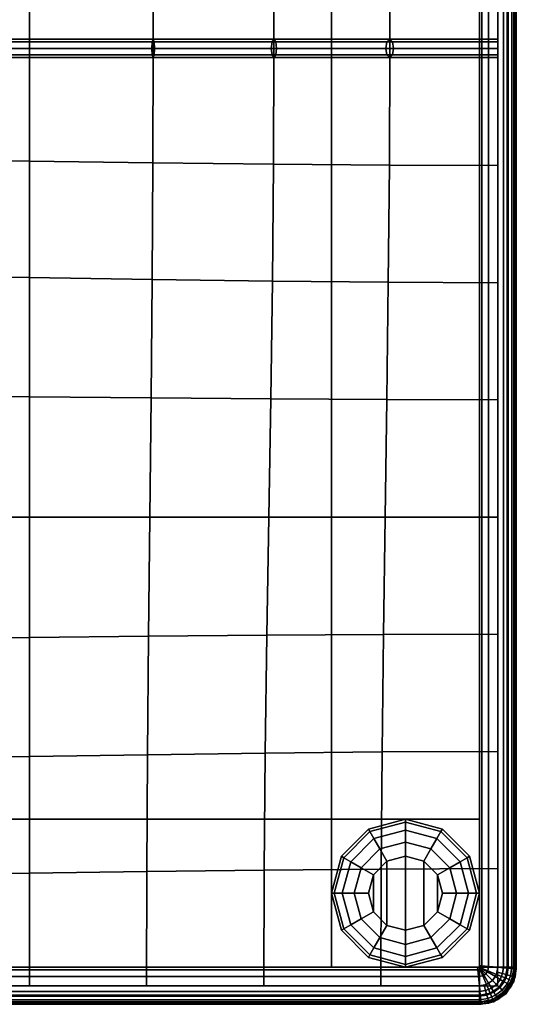
# Model space of a CAD drawing. Units: inches. Extents: x -25.5 to 25.5, y -25.5 to 25.5.
# Drawn here: x 22.1 to 25.5, y -25.5 to -18.8 of the extents above; entities that cross this region are included whole.
import ezdxf

# ---------------------------------------------------------------- set-up
doc = ezdxf.new("R2010")
doc.units = ezdxf.units.IN
doc.header["$MEASUREMENT"] = 0
for name, color, linetype in [('AFUFU-3D-CH-CU', 2, 'Continuous'), ('AFUFU-3D-CH-FR', 2, 'Continuous'), ('AFUFU-3D-CH-GL', 2, 'Continuous')]:
    doc.layers.add(name, color=color, linetype=linetype)

msp = doc.modelspace()

# ---------------------------------------------------------------- linework, layer by layer
at = {"layer": 'AFUFU-3D-CH-CU'}
for points in [[(25.3958, 25.2145, 15.1083), (25.3333, 25.2083, 15.125), (25.3333, -25.2083, 15.125), (25.3958, -25.2145, 15.1083)], [(25.3333, 25.2083, 14.875), (25.3958, 25.2145, 14.8917), (25.3958, -25.2145, 14.8917), (25.3333, -25.2083, 14.875)], [(25.4416, 25.219, 15.0625), (25.3958, 25.2145, 15.1083), (25.3958, -25.2145, 15.1083), (25.4416, -25.219, 15.0625)], [(25.3958, 25.2145, 14.8917), (25.4416, 25.219, 14.9375), (25.4416, -25.219, 14.9375), (25.3958, -25.2145, 14.8917)], [(25.4583, 25.2206, 15), (25.4416, 25.219, 15.0625), (25.4416, -25.219, 15.0625), (25.4583, -25.2206, 15)], [(25.4416, 25.219, 14.9375), (25.4583, 25.2206, 15), (25.4583, -25.2206, 15), (25.4416, -25.219, 14.9375)], [(-25.2083, -25.2083, 12), (-25.2083, 25.2083, 12), (25.2083, 25.2083, 12), (25.2083, -25.2083, 12)], [(25.2083, 25.2083, 12), (25.3333, 25.2083, 12), (25.3333, -25.2083, 12), (25.2083, -25.2083, 12)], [(25.2251, 25.1977, 15.0625), (25.2083, 25.196, 15), (25.2083, -25.196, 15), (25.2251, -25.1977, 15.0625)], [(25.2083, 25.196, 15), (25.2251, 25.1977, 14.9375), (25.2251, -25.1977, 14.9375), (25.2083, -25.196, 15)], [(25.2708, 25.2022, 15.1083), (25.2251, 25.1977, 15.0625), (25.2251, -25.1977, 15.0625), (25.2708, -25.2022, 15.1083)], [(25.2251, 25.1977, 14.9375), (25.2708, 25.2022, 14.8917), (25.2708, -25.2022, 14.8917), (25.2251, -25.1977, 14.9375)], [(25.3333, 25.2083, 15.125), (25.2708, 25.2022, 15.1083), (25.2708, -25.2022, 15.1083), (25.3333, -25.2083, 15.125)], [(25.2708, 25.2022, 14.8917), (25.3333, 25.2083, 14.875), (25.3333, -25.2083, 14.875), (25.2708, -25.2022, 14.8917)], [(25.3333, -25.2083, 15), (25.3714, -25.2083, 14.7521), (25.3714, 25.2083, 14.7521), (25.3333, 25.2083, 15)], [(25.3714, -25.2083, 12.2479), (25.3333, -25.2083, 12), (25.3333, 25.2083, 12), (25.3714, 25.2083, 12.2479)], [(25.3714, -25.2083, 14.7521), (25.4027, -25.2083, 14.5031), (25.4027, 25.2083, 14.5031), (25.3714, 25.2083, 14.7521)], [(25.4027, -25.2083, 12.4969), (25.3714, -25.2083, 12.2479), (25.3714, 25.2083, 12.2479), (25.4027, 25.2083, 12.4969)], [(25.4027, -25.2083, 14.5031), (25.427, -25.2083, 14.2531), (25.427, 25.2083, 14.2531), (25.4027, 25.2083, 14.5031)], [(25.427, -25.2083, 12.7469), (25.4027, -25.2083, 12.4969), (25.4027, 25.2083, 12.4969), (25.427, 25.2083, 12.7469)], [(25.427, -25.2083, 14.2531), (25.4444, -25.2083, 14.0025), (25.4444, 25.2083, 14.0025), (25.427, 25.2083, 14.2531)], [(25.4444, -25.2083, 12.9975), (25.427, -25.2083, 12.7469), (25.427, 25.2083, 12.7469), (25.4444, 25.2083, 12.9975)], [(25.4444, -25.2083, 14.0025), (25.4548, -25.2083, 13.7513), (25.4548, 25.2083, 13.7513), (25.4444, 25.2083, 14.0025)], [(25.4548, -25.2083, 13.2487), (25.4444, -25.2083, 12.9975), (25.4444, 25.2083, 12.9975), (25.4548, 25.2083, 13.2487)], [(25.4548, -25.2083, 13.7513), (25.4583, -25.2083, 13.5), (25.4583, 25.2083, 13.5), (25.4548, 25.2083, 13.7513)], [(25.4583, -25.2083, 13.5), (25.4548, -25.2083, 13.2487), (25.4548, 25.2083, 13.2487), (25.4583, 25.2083, 13.5)], [(23.002, -19, 15.8889), (23.8197, -19, 15.7073), (23.8197, -18.2178, 15.7712), (23.002, -18.2275, 16.0182)], [(23.8197, -19, 15.7073), (24.6023, -19, 15.4089), (24.6023, -18.2109, 15.4264), (23.8197, -18.2178, 15.7712)], [(24.6023, -19, 15.4089), (25.3333, -19, 15), (25.3333, -18.2083, 15), (24.6023, -18.2109, 15.4264)], [(21.3313, -19, 15.8889), (22.1667, -19, 15.9498), (22.1667, -18.2387, 16.1543), (21.3313, -18.2498, 16.1684)], [(22.1667, -19, 15.9498), (23.002, -19, 15.8889), (23.002, -18.2275, 16.0182), (22.1667, -18.2387, 16.1543)], [(21.3249, -18.9558, 15.9327), (21.3222, -19, 15.9509), (22.1667, -19, 16.0125), (22.1667, -18.9558, 15.9942)], [(21.3313, -18.9375, 15.8889), (21.3249, -18.9558, 15.9327), (22.1667, -18.9558, 15.9942), (22.1667, -18.9375, 15.9498)], [(21.3377, -18.9558, 15.845), (21.3313, -18.9375, 15.8889), (22.1667, -18.9375, 15.9498), (22.1667, -18.9558, 15.9055)], [(21.3404, -19, 15.8269), (21.3377, -18.9558, 15.845), (22.1667, -18.9558, 15.9055), (22.1667, -19, 15.8872)], [(22.1667, -18.9558, 15.9055), (22.1667, -18.9375, 15.9498), (23.002, -18.9375, 15.8889), (22.9956, -18.9558, 15.845)], [(22.1667, -18.9375, 15.9498), (22.1667, -18.9558, 15.9942), (23.0085, -18.9558, 15.9327), (23.002, -18.9375, 15.8889)], [(22.1667, -19, 15.8872), (22.1667, -18.9558, 15.9055), (22.9956, -18.9558, 15.845), (22.9929, -19, 15.8269)], [(22.1667, -18.9558, 15.9942), (22.1667, -19, 16.0125), (23.0111, -19, 15.9509), (23.0085, -18.9558, 15.9327)], [(22.9929, -19, 15.8269), (22.9956, -18.9558, 15.845), (23.807, -18.9558, 15.6648), (23.8017, -19, 15.6472)], [(22.9956, -18.9558, 15.845), (23.002, -18.9375, 15.8889), (23.8197, -18.9375, 15.7073), (23.807, -18.9558, 15.6648)], [(23.002, -18.9375, 15.8889), (23.0085, -18.9558, 15.9327), (23.8324, -18.9558, 15.7497), (23.8197, -18.9375, 15.7073)], [(23.0085, -18.9558, 15.9327), (23.0111, -19, 15.9509), (23.8377, -19, 15.7673), (23.8324, -18.9558, 15.7497)], [(23.8017, -19, 15.6472), (23.807, -18.9558, 15.6648), (24.5836, -18.9558, 15.3687), (24.5758, -19, 15.3521)], [(23.807, -18.9558, 15.6648), (23.8197, -18.9375, 15.7073), (24.6023, -18.9375, 15.4089), (24.5836, -18.9558, 15.3687)], [(23.8197, -18.9375, 15.7073), (23.8324, -18.9558, 15.7497), (24.6211, -18.9558, 15.449), (24.6023, -18.9375, 15.4089)], [(23.8324, -18.9558, 15.7497), (23.8377, -19, 15.7673), (24.6288, -19, 15.4656), (24.6211, -18.9558, 15.449)], [(24.5758, -19, 15.3521), (24.5836, -18.9558, 15.3687), (25.3333, -18.9558, 14.9558), (25.3333, -19, 14.9375)], [(24.5836, -18.9558, 15.3687), (24.6023, -18.9375, 15.4089), (25.3333, -18.9375, 15), (25.3333, -18.9558, 14.9558)], [(24.6023, -18.9375, 15.4089), (24.6211, -18.9558, 15.449), (25.3333, -18.9558, 15.0442), (25.3333, -18.9375, 15)], [(24.6211, -18.9558, 15.449), (24.6288, -19, 15.4656), (25.3333, -19, 15.0625), (25.3333, -18.9558, 15.0442)], [(21.3222, -19, 15.9509), (21.3249, -19.0442, 15.9327), (22.1667, -19.0442, 15.9942), (22.1667, -19, 16.0125)], [(21.3313, -19, 15.8889), (21.3332, -19.7502, 16.1302), (22.1667, -19.7613, 16.1135), (22.1667, -19, 15.9498)], [(21.3377, -19.0442, 15.845), (21.3404, -19, 15.8269), (22.1667, -19, 15.8872), (22.1667, -19.0442, 15.9055)], [(22.1667, -19, 15.9498), (22.1667, -19.7613, 16.1135), (23.0002, -19.7725, 15.98), (23.002, -19, 15.8889)], [(22.1667, -19, 16.0125), (22.1667, -19.0442, 15.9942), (23.0085, -19.0442, 15.9327), (23.0111, -19, 15.9509)], [(22.1667, -19.0442, 15.9055), (22.1667, -19, 15.8872), (22.9929, -19, 15.8269), (22.9956, -19.0442, 15.845)], [(22.9956, -19.0442, 15.845), (22.9929, -19, 15.8269), (23.8017, -19, 15.6472), (23.807, -19.0442, 15.6648)], [(23.002, -19, 15.8889), (23.0002, -19.7725, 15.98), (23.8167, -19.7822, 15.7408), (23.8197, -19, 15.7073)], [(23.0111, -19, 15.9509), (23.0085, -19.0442, 15.9327), (23.8324, -19.0442, 15.7497), (23.8377, -19, 15.7673)], [(23.807, -19.0442, 15.6648), (23.8017, -19, 15.6472), (24.5758, -19, 15.3521), (24.5836, -19.0442, 15.3687)], [(23.8197, -19, 15.7073), (23.8167, -19.7822, 15.7408), (24.5997, -19.7891, 15.4089), (24.6023, -19, 15.4089)], [(23.8377, -19, 15.7673), (23.8324, -19.0442, 15.7497), (24.6211, -19.0442, 15.449), (24.6288, -19, 15.4656)], [(24.5836, -19.0442, 15.3687), (24.5758, -19, 15.3521), (25.3333, -19, 14.9375), (25.3333, -19.0442, 14.9558)], [(24.6023, -19, 15.4089), (24.5997, -19.7891, 15.4089), (25.3333, -19.7917, 15), (25.3333, -19, 15)], [(24.6288, -19, 15.4656), (24.6211, -19.0442, 15.449), (25.3333, -19.0442, 15.0442), (25.3333, -19, 15.0625)], [(21.3249, -19.0442, 15.9327), (21.3313, -19.0625, 15.8889), (22.1667, -19.0625, 15.9498), (22.1667, -19.0442, 15.9942)], [(21.3313, -19.0625, 15.8889), (21.3377, -19.0442, 15.845), (22.1667, -19.0442, 15.9055), (22.1667, -19.0625, 15.9498)], [(22.1667, -19.0442, 15.9942), (22.1667, -19.0625, 15.9498), (23.002, -19.0625, 15.8889), (23.0085, -19.0442, 15.9327)], [(22.1667, -19.0625, 15.9498), (22.1667, -19.0442, 15.9055), (22.9956, -19.0442, 15.845), (23.002, -19.0625, 15.8889)], [(23.002, -19.0625, 15.8889), (22.9956, -19.0442, 15.845), (23.807, -19.0442, 15.6648), (23.8197, -19.0625, 15.7073)], [(23.0085, -19.0442, 15.9327), (23.002, -19.0625, 15.8889), (23.8197, -19.0625, 15.7073), (23.8324, -19.0442, 15.7497)], [(23.8197, -19.0625, 15.7073), (23.807, -19.0442, 15.6648), (24.5836, -19.0442, 15.3687), (24.6023, -19.0625, 15.4089)], [(23.8324, -19.0442, 15.7497), (23.8197, -19.0625, 15.7073), (24.6023, -19.0625, 15.4089), (24.6211, -19.0442, 15.449)], [(24.6023, -19.0625, 15.4089), (24.5836, -19.0442, 15.3687), (25.3333, -19.0442, 14.9558), (25.3333, -19.0625, 15)], [(24.6211, -19.0442, 15.449), (24.6023, -19.0625, 15.4089), (25.3333, -19.0625, 15), (25.3333, -19.0442, 15.0442)], [(21.3332, -19.7502, 16.1302), (21.3381, -20.5357, 16.2335), (22.1667, -20.5485, 16.1551), (22.1667, -19.7613, 16.1135)], [(22.1667, -19.7613, 16.1135), (22.1667, -20.5485, 16.1551), (22.9952, -20.5613, 15.9738), (23.0002, -19.7725, 15.98)], [(23.0002, -19.7725, 15.98), (22.9952, -20.5613, 15.9738), (23.8088, -20.5724, 15.7073), (23.8167, -19.7822, 15.7408)], [(23.8167, -19.7822, 15.7408), (23.8088, -20.5724, 15.7073), (24.5928, -20.5803, 15.3754), (24.5997, -19.7891, 15.4089)], [(24.5997, -19.7891, 15.4089), (24.5928, -20.5803, 15.3754), (25.3333, -20.5833, 15), (25.3333, -19.7917, 15)], [(21.3381, -20.5357, 16.2335), (21.3451, -21.3451, 16.2153), (22.1667, -21.3532, 16.0937), (22.1667, -20.5485, 16.1551)], [(22.1667, -20.5485, 16.1551), (22.1667, -21.3532, 16.0937), (22.9882, -21.3612, 15.8889), (22.9952, -20.5613, 15.9738)], [(22.9952, -20.5613, 15.9738), (22.9882, -21.3612, 15.8889), (23.7976, -21.3682, 15.6224), (23.8088, -20.5724, 15.7073)], [(23.8088, -20.5724, 15.7073), (23.7976, -21.3682, 15.6224), (24.5831, -21.3731, 15.3177), (24.5928, -20.5803, 15.3754)], [(24.5928, -20.5803, 15.3754), (24.5831, -21.3731, 15.3177), (25.3333, -21.375, 15), (25.3333, -20.5833, 15)], [(21.3451, -21.3451, 16.2153), (21.3532, -22.1667, 16.0937), (22.1667, -22.1667, 15.9498), (22.1667, -21.3532, 16.0937)], [(22.1667, -21.3532, 16.0937), (22.1667, -22.1667, 15.9498), (22.9802, -22.1667, 15.745), (22.9882, -21.3612, 15.8889)], [(22.9882, -21.3612, 15.8889), (22.9802, -22.1667, 15.745), (23.7848, -22.1667, 15.502), (23.7976, -21.3682, 15.6224)], [(23.7976, -21.3682, 15.6224), (23.7848, -22.1667, 15.502), (24.572, -22.1667, 15.2452), (24.5831, -21.3731, 15.3177)], [(24.5831, -21.3731, 15.3177), (24.572, -22.1667, 15.2452), (25.3333, -22.1667, 15), (25.3333, -21.375, 15)], [(21.3532, -22.1667, 16.0937), (21.3612, -22.9882, 15.8889), (22.1667, -22.9802, 15.745), (22.1667, -22.1667, 15.9498)], [(22.1667, -22.1667, 15.9498), (22.1667, -22.9802, 15.745), (22.9722, -22.9722, 15.5625), (22.9802, -22.1667, 15.745)], [(22.9802, -22.1667, 15.745), (22.9722, -22.9722, 15.5625), (23.7721, -22.9652, 15.3627), (23.7848, -22.1667, 15.502)], [(23.7848, -22.1667, 15.502), (23.7721, -22.9652, 15.3627), (24.5609, -22.9602, 15.1676), (24.572, -22.1667, 15.2452)], [(24.572, -22.1667, 15.2452), (24.5609, -22.9602, 15.1676), (25.3333, -22.9583, 15), (25.3333, -22.1667, 15)], [(21.3612, -22.9882, 15.8889), (21.3682, -23.7976, 15.6224), (22.1667, -23.7848, 15.502), (22.1667, -22.9802, 15.745)], [(22.1667, -22.9802, 15.745), (22.1667, -23.7848, 15.502), (22.9652, -23.7721, 15.3627), (22.9722, -22.9722, 15.5625)], [(22.9722, -22.9722, 15.5625), (22.9652, -23.7721, 15.3627), (23.7609, -23.7609, 15.221), (23.7721, -22.9652, 15.3627)], [(23.7721, -22.9652, 15.3627), (23.7609, -23.7609, 15.221), (24.5511, -23.753, 15.0943), (24.5609, -22.9602, 15.1676)], [(24.5609, -22.9602, 15.1676), (24.5511, -23.753, 15.0943), (25.3333, -23.75, 15), (25.3333, -22.9583, 15)], [(21.3682, -23.7976, 15.6224), (21.3731, -24.5831, 15.3177), (22.1667, -24.572, 15.2452), (22.1667, -23.7848, 15.502)], [(22.1667, -23.7848, 15.502), (22.1667, -24.572, 15.2452), (22.9602, -24.5609, 15.1676), (22.9652, -23.7721, 15.3627)], [(22.9652, -23.7721, 15.3627), (22.9602, -24.5609, 15.1676), (23.753, -24.5511, 15.0943), (23.7609, -23.7609, 15.221)], [(23.7609, -23.7609, 15.221), (23.753, -24.5511, 15.0943), (24.5443, -24.5443, 15.0351), (24.5511, -23.753, 15.0943)], [(24.5511, -23.753, 15.0943), (24.5443, -24.5443, 15.0351), (25.3333, -24.5417, 15), (25.3333, -23.75, 15)], [(23.753, -24.5511, 15.0943), (23.75, -25.3333, 15), (24.5417, -25.3333, 15), (24.5443, -24.5443, 15.0351)], [(24.5443, -24.5443, 15.0351), (24.5417, -25.3333, 15), (25.3333, -25.3333, 15), (25.3333, -24.5417, 15)], [(21.3731, -24.5831, 15.3177), (21.375, -25.3333, 15), (22.1667, -25.3333, 15), (22.1667, -24.572, 15.2452)], [(22.1667, -24.572, 15.2452), (22.1667, -25.3333, 15), (22.9583, -25.3333, 15), (22.9602, -24.5609, 15.1676)], [(22.9602, -24.5609, 15.1676), (22.9583, -25.3333, 15), (23.75, -25.3333, 15), (23.753, -24.5511, 15.0943)], [(-25.2083, -25.3333, 12), (-25.2083, -25.2083, 12), (25.2083, -25.2083, 12), (25.2083, -25.3333, 12)], [(25.1977, -25.2251, 15.0625), (25.196, -25.2083, 15), (-25.196, -25.2083, 15), (-25.1977, -25.2251, 15.0625)], [(25.196, -25.2083, 15), (25.1977, -25.2251, 14.9375), (-25.1977, -25.2251, 14.9375), (-25.196, -25.2083, 15)], [(25.2063, -25.2063, 15), (25.196, -25.2083, 15), (25.2083, -25.2083, 15.009)], [(25.2063, -25.2063, 15), (25.2083, -25.2083, 14.991), (25.196, -25.2083, 15)], [(25.196, -25.2083, 15), (25.1977, -25.2251, 15.0625), (25.2139, -25.2218, 15.0625), (25.2083, -25.2083, 15.009)], [(25.2083, -25.2083, 14.991), (25.2139, -25.2218, 14.9375), (25.1977, -25.2251, 14.9375), (25.196, -25.2083, 15)], [(25.2063, -25.2063, 15), (25.2083, -25.2083, 15.009), (25.2083, -25.196, 15)], [(25.2063, -25.2063, 15), (25.2083, -25.196, 15), (25.2083, -25.2083, 14.991)], [(25.2083, -25.2083, 15.009), (25.2218, -25.2139, 15.0625), (25.2251, -25.1977, 15.0625), (25.2083, -25.196, 15)], [(25.2083, -25.196, 15), (25.2251, -25.1977, 14.9375), (25.2218, -25.2139, 14.9375), (25.2083, -25.2083, 14.991)], [(25.2187, -25.2187, 15.0625), (25.2083, -25.2083, 15.009), (25.2139, -25.2218, 15.0625)], [(25.2218, -25.2139, 15.0625), (25.2083, -25.2083, 15.009), (25.2187, -25.2187, 15.0625)], [(25.2139, -25.2218, 14.9375), (25.2083, -25.2083, 14.991), (25.2187, -25.2187, 14.9375)], [(25.2187, -25.2187, 14.9375), (25.2083, -25.2083, 14.991), (25.2218, -25.2139, 14.9375)], [(25.2708, -25.3166, 12), (25.2407, -25.3291, 12), (25.2083, -25.3333, 12), (25.2083, -25.2083, 12)], [(25.3166, -25.2708, 12), (25.2967, -25.2967, 12), (25.2708, -25.3166, 12), (25.2083, -25.2083, 12)], [(25.3333, -25.2083, 12), (25.3291, -25.2407, 12), (25.3166, -25.2708, 12), (25.2083, -25.2083, 12)], [(25.2708, -25.2022, 15.1083), (25.2251, -25.1977, 15.0625), (25.2218, -25.2139, 15.0625), (25.2649, -25.2318, 15.1083)], [(25.2251, -25.1977, 14.9375), (25.2708, -25.2022, 14.8917), (25.2649, -25.2318, 14.8917), (25.2218, -25.2139, 14.9375)], [(25.3333, -25.2083, 15.125), (25.2708, -25.2022, 15.1083), (25.2649, -25.2318, 15.1083), (25.3238, -25.2562, 15.125)], [(25.2708, -25.2022, 14.8917), (25.3333, -25.2083, 14.875), (25.3238, -25.2562, 14.875), (25.2649, -25.2318, 14.8917)], [(25.3958, -25.2145, 15.1083), (25.3333, -25.2083, 15.125), (25.3238, -25.2562, 15.125), (25.3827, -25.2806, 15.1083)], [(25.3333, -25.2083, 14.875), (25.3958, -25.2145, 14.8917), (25.3827, -25.2806, 14.8917), (25.3238, -25.2562, 14.875)], [(25.3291, -25.2407, 15), (25.3659, -25.2505, 14.7521), (25.3714, -25.2083, 14.7521), (25.3333, -25.2083, 15)], [(25.3659, -25.2505, 12.2479), (25.3291, -25.2407, 12), (25.3333, -25.2083, 12), (25.3714, -25.2083, 12.2479)], [(25.3659, -25.2505, 14.7521), (25.3961, -25.2586, 14.5031), (25.4027, -25.2083, 14.5031), (25.3714, -25.2083, 14.7521)], [(25.3961, -25.2586, 12.4969), (25.3659, -25.2505, 12.2479), (25.3714, -25.2083, 12.2479), (25.4027, -25.2083, 12.4969)], [(25.3961, -25.2586, 14.5031), (25.4196, -25.2649, 14.2531), (25.427, -25.2083, 14.2531), (25.4027, -25.2083, 14.5031)], [(25.4196, -25.2649, 12.7469), (25.3961, -25.2586, 12.4969), (25.4027, -25.2083, 12.4969), (25.427, -25.2083, 12.7469)], [(25.4196, -25.2649, 14.2531), (25.4364, -25.2694, 14.0025), (25.4444, -25.2083, 14.0025), (25.427, -25.2083, 14.2531)], [(25.4364, -25.2694, 12.9975), (25.4196, -25.2649, 12.7469), (25.427, -25.2083, 12.7469), (25.4444, -25.2083, 12.9975)], [(25.4364, -25.2694, 14.0025), (25.4465, -25.2721, 13.7513), (25.4548, -25.2083, 13.7513), (25.4444, -25.2083, 14.0025)], [(25.4465, -25.2721, 13.2487), (25.4364, -25.2694, 12.9975), (25.4444, -25.2083, 12.9975), (25.4548, -25.2083, 13.2487)], [(25.4465, -25.2721, 13.7513), (25.4498, -25.273, 13.5), (25.4583, -25.2083, 13.5), (25.4548, -25.2083, 13.7513)], [(25.4498, -25.273, 13.5), (25.4465, -25.2721, 13.2487), (25.4548, -25.2083, 13.2487), (25.4583, -25.2083, 13.5)], [(25.2083, -25.3333, 15.125), (25.2022, -25.2708, 15.1083), (-25.2022, -25.2708, 15.1083), (-25.2083, -25.3333, 15.125)], [(25.2022, -25.2708, 14.8917), (25.2083, -25.3333, 14.875), (-25.2083, -25.3333, 14.875), (-25.2022, -25.2708, 14.8917)], [(25.2022, -25.2708, 15.1083), (25.1977, -25.2251, 15.0625), (-25.1977, -25.2251, 15.0625), (-25.2022, -25.2708, 15.1083)], [(25.1977, -25.2251, 14.9375), (25.2022, -25.2708, 14.8917), (-25.2022, -25.2708, 14.8917), (-25.1977, -25.2251, 14.9375)], [(25.2318, -25.2649, 15.1083), (25.2139, -25.2218, 15.0625), (25.1977, -25.2251, 15.0625), (25.2022, -25.2708, 15.1083)], [(25.2139, -25.2218, 14.9375), (25.2318, -25.2649, 14.8917), (25.2022, -25.2708, 14.8917), (25.1977, -25.2251, 14.9375)], [(25.2562, -25.3238, 15.125), (25.2318, -25.2649, 15.1083), (25.2022, -25.2708, 15.1083), (25.2083, -25.3333, 15.125)], [(25.2318, -25.2649, 14.8917), (25.2562, -25.3238, 14.875), (25.2083, -25.3333, 14.875), (25.2022, -25.2708, 14.8917)], [(25.2517, -25.2517, 15.1083), (25.2187, -25.2187, 15.0625), (25.2139, -25.2218, 15.0625), (25.2318, -25.2649, 15.1083)], [(25.2187, -25.2187, 14.9375), (25.2517, -25.2517, 14.8917), (25.2318, -25.2649, 14.8917), (25.2139, -25.2218, 14.9375)], [(25.2649, -25.2318, 15.1083), (25.2218, -25.2139, 15.0625), (25.2187, -25.2187, 15.0625), (25.2517, -25.2517, 15.1083)], [(25.2218, -25.2139, 14.9375), (25.2649, -25.2318, 14.8917), (25.2517, -25.2517, 14.8917), (25.2187, -25.2187, 14.9375)], [(25.2967, -25.2967, 15.125), (25.2517, -25.2517, 15.1083), (25.2318, -25.2649, 15.1083), (25.2562, -25.3238, 15.125)], [(25.2517, -25.2517, 14.8917), (25.2967, -25.2967, 14.875), (25.2562, -25.3238, 14.875), (25.2318, -25.2649, 14.8917)], [(25.3238, -25.2562, 15.125), (25.2649, -25.2318, 15.1083), (25.2517, -25.2517, 15.1083), (25.2967, -25.2967, 15.125)], [(25.2649, -25.2318, 14.8917), (25.3238, -25.2562, 14.875), (25.2967, -25.2967, 14.875), (25.2517, -25.2517, 14.8917)], [(25.3827, -25.2806, 15.1083), (25.3238, -25.2562, 15.125), (25.2967, -25.2967, 15.125), (25.3418, -25.3418, 15.1083)], [(25.3238, -25.2562, 14.875), (25.3827, -25.2806, 14.8917), (25.3418, -25.3418, 14.8917), (25.2967, -25.2967, 14.875)], [(25.2967, -25.2967, 15), (25.3237, -25.3237, 14.7521), (25.3496, -25.2899, 14.7521), (25.3166, -25.2708, 15)], [(25.3237, -25.3237, 12.2479), (25.2967, -25.2967, 12), (25.3166, -25.2708, 12), (25.3496, -25.2899, 12.2479)], [(25.3166, -25.2708, 15), (25.3496, -25.2899, 14.7521), (25.3659, -25.2505, 14.7521), (25.3291, -25.2407, 15)], [(25.3496, -25.2899, 12.2479), (25.3166, -25.2708, 12), (25.3291, -25.2407, 12), (25.3659, -25.2505, 12.2479)], [(25.3496, -25.2899, 14.7521), (25.3766, -25.3055, 14.5031), (25.3961, -25.2586, 14.5031), (25.3659, -25.2505, 14.7521)], [(25.3766, -25.3055, 12.4969), (25.3496, -25.2899, 12.2479), (25.3659, -25.2505, 12.2479), (25.3961, -25.2586, 12.4969)], [(25.3766, -25.3055, 14.5031), (25.3977, -25.3177, 14.2531), (25.4196, -25.2649, 14.2531), (25.3961, -25.2586, 14.5031)], [(25.3977, -25.3177, 12.7469), (25.3766, -25.3055, 12.4969), (25.3961, -25.2586, 12.4969), (25.4196, -25.2649, 12.7469)], [(25.4416, -25.219, 15.0625), (25.3958, -25.2145, 15.1083), (25.3827, -25.2806, 15.1083), (25.4258, -25.2984, 15.0625)], [(25.3958, -25.2145, 14.8917), (25.4416, -25.219, 14.9375), (25.4258, -25.2984, 14.9375), (25.3827, -25.2806, 14.8917)], [(25.3977, -25.3177, 14.2531), (25.4128, -25.3264, 14.0025), (25.4364, -25.2694, 14.0025), (25.4196, -25.2649, 14.2531)], [(25.4128, -25.3264, 12.9975), (25.3977, -25.3177, 12.7469), (25.4196, -25.2649, 12.7469), (25.4364, -25.2694, 12.9975)], [(25.4128, -25.3264, 14.0025), (25.4218, -25.3316, 13.7513), (25.4465, -25.2721, 13.7513), (25.4364, -25.2694, 14.0025)], [(25.4218, -25.3316, 13.2487), (25.4128, -25.3264, 12.9975), (25.4364, -25.2694, 12.9975), (25.4465, -25.2721, 13.2487)], [(25.4218, -25.3316, 13.7513), (25.4248, -25.3333, 13.5), (25.4498, -25.273, 13.5), (25.4465, -25.2721, 13.7513)], [(25.4248, -25.3333, 13.5), (25.4218, -25.3316, 13.2487), (25.4465, -25.2721, 13.2487), (25.4498, -25.273, 13.5)], [(25.4583, -25.2206, 15), (25.4416, -25.219, 15.0625), (25.4258, -25.2984, 15.0625), (25.4416, -25.3049, 15)], [(25.4416, -25.219, 14.9375), (25.4583, -25.2206, 15), (25.4416, -25.3049, 15), (25.4258, -25.2984, 14.9375)], [(25.2145, -25.3958, 15.1083), (25.2083, -25.3333, 15.125), (-25.2083, -25.3333, 15.125), (-25.2145, -25.3958, 15.1083)], [(25.2083, -25.3333, 14.875), (25.2145, -25.3958, 14.8917), (-25.2145, -25.3958, 14.8917), (-25.2083, -25.3333, 14.875)], [(-25.2083, -25.3333, 15), (-25.2083, -25.3714, 14.7521), (25.2083, -25.3714, 14.7521), (25.2083, -25.3333, 15)], [(-25.2083, -25.3714, 12.2479), (-25.2083, -25.3333, 12), (25.2083, -25.3333, 12), (25.2083, -25.3714, 12.2479)], [(25.2806, -25.3827, 15.1083), (25.2562, -25.3238, 15.125), (25.2083, -25.3333, 15.125), (25.2145, -25.3958, 15.1083)], [(25.2562, -25.3238, 14.875), (25.2806, -25.3827, 14.8917), (25.2145, -25.3958, 14.8917), (25.2083, -25.3333, 14.875)], [(25.2083, -25.3333, 15), (25.2083, -25.3714, 14.7521), (25.2505, -25.3659, 14.7521), (25.2407, -25.3291, 15)], [(25.2083, -25.3714, 12.2479), (25.2083, -25.3333, 12), (25.2407, -25.3291, 12), (25.2505, -25.3659, 12.2479)], [(25.2407, -25.3291, 15), (25.2505, -25.3659, 14.7521), (25.2899, -25.3496, 14.7521), (25.2708, -25.3166, 15)], [(25.2505, -25.3659, 12.2479), (25.2407, -25.3291, 12), (25.2708, -25.3166, 12), (25.2899, -25.3496, 12.2479)], [(25.3418, -25.3418, 15.1083), (25.2967, -25.2967, 15.125), (25.2562, -25.3238, 15.125), (25.2806, -25.3827, 15.1083)], [(25.2967, -25.2967, 14.875), (25.3418, -25.3418, 14.8917), (25.2806, -25.3827, 14.8917), (25.2562, -25.3238, 14.875)], [(25.2708, -25.3166, 15), (25.2899, -25.3496, 14.7521), (25.3237, -25.3237, 14.7521), (25.2967, -25.2967, 15)], [(25.2899, -25.3496, 12.2479), (25.2708, -25.3166, 12), (25.2967, -25.2967, 12), (25.3237, -25.3237, 12.2479)], [(25.3748, -25.3748, 15.0625), (25.3418, -25.3418, 15.1083), (25.2806, -25.3827, 15.1083), (25.2984, -25.4258, 15.0625)], [(25.3418, -25.3418, 14.8917), (25.3748, -25.3748, 14.9375), (25.2984, -25.4258, 14.9375), (25.2806, -25.3827, 14.8917)], [(25.2899, -25.3496, 14.7521), (25.3055, -25.3766, 14.5031), (25.3458, -25.3458, 14.5031), (25.3237, -25.3237, 14.7521)], [(25.3055, -25.3766, 12.4969), (25.2899, -25.3496, 12.2479), (25.3237, -25.3237, 12.2479), (25.3458, -25.3458, 12.4969)], [(25.3237, -25.3237, 14.7521), (25.3458, -25.3458, 14.5031), (25.3766, -25.3055, 14.5031), (25.3496, -25.2899, 14.7521)], [(25.3458, -25.3458, 12.4969), (25.3237, -25.3237, 12.2479), (25.3496, -25.2899, 12.2479), (25.3766, -25.3055, 12.4969)], [(25.4258, -25.2984, 15.0625), (25.3827, -25.2806, 15.1083), (25.3418, -25.3418, 15.1083), (25.3748, -25.3748, 15.0625)], [(25.3827, -25.2806, 14.8917), (25.4258, -25.2984, 14.9375), (25.3748, -25.3748, 14.9375), (25.3418, -25.3418, 14.8917)], [(25.3458, -25.3458, 14.5031), (25.363, -25.363, 14.2531), (25.3977, -25.3177, 14.2531), (25.3766, -25.3055, 14.5031)], [(25.363, -25.363, 12.7469), (25.3458, -25.3458, 12.4969), (25.3766, -25.3055, 12.4969), (25.3977, -25.3177, 12.7469)], [(25.363, -25.363, 14.2531), (25.3753, -25.3753, 14.0025), (25.4128, -25.3264, 14.0025), (25.3977, -25.3177, 14.2531)], [(25.3753, -25.3753, 12.9975), (25.363, -25.363, 12.7469), (25.3977, -25.3177, 12.7469), (25.4128, -25.3264, 12.9975)], [(25.4416, -25.3049, 15), (25.4258, -25.2984, 15.0625), (25.3748, -25.3748, 15.0625), (25.3868, -25.3868, 15)], [(25.4258, -25.2984, 14.9375), (25.4416, -25.3049, 15), (25.3868, -25.3868, 15), (25.3748, -25.3748, 14.9375)], [(25.3753, -25.3753, 14.0025), (25.3826, -25.3826, 13.7513), (25.4218, -25.3316, 13.7513), (25.4128, -25.3264, 14.0025)], [(25.3826, -25.3826, 13.2487), (25.3753, -25.3753, 12.9975), (25.4128, -25.3264, 12.9975), (25.4218, -25.3316, 13.2487)], [(25.3826, -25.3826, 13.7513), (25.3851, -25.3851, 13.5), (25.4248, -25.3333, 13.5), (25.4218, -25.3316, 13.7513)], [(25.3851, -25.3851, 13.5), (25.3826, -25.3826, 13.2487), (25.4218, -25.3316, 13.2487), (25.4248, -25.3333, 13.5)], [(25.219, -25.4416, 15.0625), (25.2145, -25.3958, 15.1083), (-25.2145, -25.3958, 15.1083), (-25.219, -25.4416, 15.0625)], [(25.2145, -25.3958, 14.8917), (25.219, -25.4416, 14.9375), (-25.219, -25.4416, 14.9375), (-25.2145, -25.3958, 14.8917)], [(-25.2083, -25.3714, 14.7521), (-25.2083, -25.4027, 14.5031), (25.2083, -25.4027, 14.5031), (25.2083, -25.3714, 14.7521)], [(-25.2083, -25.4027, 12.4969), (-25.2083, -25.3714, 12.2479), (25.2083, -25.3714, 12.2479), (25.2083, -25.4027, 12.4969)], [(-25.2083, -25.4027, 14.5031), (-25.2083, -25.427, 14.2531), (25.2083, -25.427, 14.2531), (25.2083, -25.4027, 14.5031)], [(-25.2083, -25.427, 12.7469), (-25.2083, -25.4027, 12.4969), (25.2083, -25.4027, 12.4969), (25.2083, -25.427, 12.7469)], [(25.2083, -25.3714, 14.7521), (25.2083, -25.4027, 14.5031), (25.2586, -25.3961, 14.5031), (25.2505, -25.3659, 14.7521)], [(25.2083, -25.4027, 12.4969), (25.2083, -25.3714, 12.2479), (25.2505, -25.3659, 12.2479), (25.2586, -25.3961, 12.4969)], [(25.2083, -25.4027, 14.5031), (25.2083, -25.427, 14.2531), (25.2649, -25.4196, 14.2531), (25.2586, -25.3961, 14.5031)], [(25.2083, -25.427, 12.7469), (25.2083, -25.4027, 12.4969), (25.2586, -25.3961, 12.4969), (25.2649, -25.4196, 12.7469)], [(25.2984, -25.4258, 15.0625), (25.2806, -25.3827, 15.1083), (25.2145, -25.3958, 15.1083), (25.219, -25.4416, 15.0625)], [(25.2806, -25.3827, 14.8917), (25.2984, -25.4258, 14.9375), (25.219, -25.4416, 14.9375), (25.2145, -25.3958, 14.8917)], [(25.2505, -25.3659, 14.7521), (25.2586, -25.3961, 14.5031), (25.3055, -25.3766, 14.5031), (25.2899, -25.3496, 14.7521)], [(25.2586, -25.3961, 12.4969), (25.2505, -25.3659, 12.2479), (25.2899, -25.3496, 12.2479), (25.3055, -25.3766, 12.4969)], [(25.2586, -25.3961, 14.5031), (25.2649, -25.4196, 14.2531), (25.3177, -25.3977, 14.2531), (25.3055, -25.3766, 14.5031)], [(25.2649, -25.4196, 12.7469), (25.2586, -25.3961, 12.4969), (25.3055, -25.3766, 12.4969), (25.3177, -25.3977, 12.7469)], [(25.2649, -25.4196, 14.2531), (25.2694, -25.4364, 14.0025), (25.3264, -25.4128, 14.0025), (25.3177, -25.3977, 14.2531)], [(25.2694, -25.4364, 12.9975), (25.2649, -25.4196, 12.7469), (25.3177, -25.3977, 12.7469), (25.3264, -25.4128, 12.9975)], [(25.3868, -25.3868, 15), (25.3748, -25.3748, 15.0625), (25.2984, -25.4258, 15.0625), (25.3049, -25.4416, 15)], [(25.3748, -25.3748, 14.9375), (25.3868, -25.3868, 15), (25.3049, -25.4416, 15), (25.2984, -25.4258, 14.9375)], [(25.3055, -25.3766, 14.5031), (25.3177, -25.3977, 14.2531), (25.363, -25.363, 14.2531), (25.3458, -25.3458, 14.5031)], [(25.3177, -25.3977, 12.7469), (25.3055, -25.3766, 12.4969), (25.3458, -25.3458, 12.4969), (25.363, -25.363, 12.7469)], [(25.3177, -25.3977, 14.2531), (25.3264, -25.4128, 14.0025), (25.3753, -25.3753, 14.0025), (25.363, -25.363, 14.2531)], [(25.3264, -25.4128, 12.9975), (25.3177, -25.3977, 12.7469), (25.363, -25.363, 12.7469), (25.3753, -25.3753, 12.9975)], [(25.3264, -25.4128, 14.0025), (25.3316, -25.4218, 13.7513), (25.3826, -25.3826, 13.7513), (25.3753, -25.3753, 14.0025)], [(25.3316, -25.4218, 13.2487), (25.3264, -25.4128, 12.9975), (25.3753, -25.3753, 12.9975), (25.3826, -25.3826, 13.2487)], [(25.3316, -25.4218, 13.7513), (25.3333, -25.4248, 13.5), (25.3851, -25.3851, 13.5), (25.3826, -25.3826, 13.7513)], [(25.3333, -25.4248, 13.5), (25.3316, -25.4218, 13.2487), (25.3826, -25.3826, 13.2487), (25.3851, -25.3851, 13.5)], [(25.2206, -25.4583, 15), (25.219, -25.4416, 15.0625), (-25.219, -25.4416, 15.0625), (-25.2206, -25.4583, 15)], [(25.219, -25.4416, 14.9375), (25.2206, -25.4583, 15), (-25.2206, -25.4583, 15), (-25.219, -25.4416, 14.9375)], [(-25.2083, -25.427, 14.2531), (-25.2083, -25.4444, 14.0025), (25.2083, -25.4444, 14.0025), (25.2083, -25.427, 14.2531)], [(-25.2083, -25.4444, 12.9975), (-25.2083, -25.427, 12.7469), (25.2083, -25.427, 12.7469), (25.2083, -25.4444, 12.9975)], [(-25.2083, -25.4444, 14.0025), (-25.2083, -25.4548, 13.7513), (25.2083, -25.4548, 13.7513), (25.2083, -25.4444, 14.0025)], [(-25.2083, -25.4548, 13.2487), (-25.2083, -25.4444, 12.9975), (25.2083, -25.4444, 12.9975), (25.2083, -25.4548, 13.2487)], [(-25.2083, -25.4548, 13.7513), (-25.2083, -25.4583, 13.5), (25.2083, -25.4583, 13.5), (25.2083, -25.4548, 13.7513)], [(-25.2083, -25.4583, 13.5), (-25.2083, -25.4548, 13.2487), (25.2083, -25.4548, 13.2487), (25.2083, -25.4583, 13.5)], [(25.2083, -25.427, 14.2531), (25.2083, -25.4444, 14.0025), (25.2694, -25.4364, 14.0025), (25.2649, -25.4196, 14.2531)], [(25.2083, -25.4444, 12.9975), (25.2083, -25.427, 12.7469), (25.2649, -25.4196, 12.7469), (25.2694, -25.4364, 12.9975)], [(25.2083, -25.4444, 14.0025), (25.2083, -25.4548, 13.7513), (25.2721, -25.4465, 13.7513), (25.2694, -25.4364, 14.0025)], [(25.2083, -25.4548, 13.2487), (25.2083, -25.4444, 12.9975), (25.2694, -25.4364, 12.9975), (25.2721, -25.4465, 13.2487)], [(25.2083, -25.4548, 13.7513), (25.2083, -25.4583, 13.5), (25.273, -25.4498, 13.5), (25.2721, -25.4465, 13.7513)], [(25.2083, -25.4583, 13.5), (25.2083, -25.4548, 13.2487), (25.2721, -25.4465, 13.2487), (25.273, -25.4498, 13.5)], [(25.3049, -25.4416, 15), (25.2984, -25.4258, 15.0625), (25.219, -25.4416, 15.0625), (25.2206, -25.4583, 15)], [(25.2984, -25.4258, 14.9375), (25.3049, -25.4416, 15), (25.2206, -25.4583, 15), (25.219, -25.4416, 14.9375)], [(25.2694, -25.4364, 14.0025), (25.2721, -25.4465, 13.7513), (25.3316, -25.4218, 13.7513), (25.3264, -25.4128, 14.0025)], [(25.2721, -25.4465, 13.2487), (25.2694, -25.4364, 12.9975), (25.3264, -25.4128, 12.9975), (25.3316, -25.4218, 13.2487)], [(25.2721, -25.4465, 13.7513), (25.273, -25.4498, 13.5), (25.3333, -25.4248, 13.5), (25.3316, -25.4218, 13.7513)], [(25.273, -25.4498, 13.5), (25.2721, -25.4465, 13.2487), (25.3316, -25.4218, 13.2487), (25.3333, -25.4248, 13.5)]]:
    msp.add_3dface(points, dxfattribs=at)
at = {"layer": 'AFUFU-3D-CH-FR'}
for points in [[(24.2083, -24.2083, 11), (24.2083, -24.2083, 12), (24.2083, 24.2083, 12), (24.2083, 24.2083, 11)], [(25.2083, -24.2083, 11), (24.2083, -24.2083, 11), (24.2083, 24.2083, 11), (25.2083, 24.2083, 11)], [(24.2083, -24.2083, 12), (25.2083, -24.2083, 12), (25.2083, 24.2083, 12), (24.2083, 24.2083, 12)], [(25.2083, -24.2083, 12), (25.2083, -24.2083, 11), (25.2083, 24.2083, 11), (25.2083, 24.2083, 12)], [(-24.2083, -24.2083, 11), (-24.2083, -24.2083, 12), (24.2083, -24.2083, 12), (24.2083, -24.2083, 11)], [(-24.2083, -25.2083, 11), (-24.2083, -24.2083, 11), (24.2083, -24.2083, 11), (24.2083, -25.2083, 11)], [(-24.2083, -24.2083, 12), (-24.2083, -25.2083, 12), (24.2083, -25.2083, 12), (24.2083, -24.2083, 12)], [(24.2083, -24.2083, 12), (24.2083, -24.2083, 0.375), (24.2083, -25.2083, 0.375), (24.2083, -25.2083, 12)], [(25.2083, -24.2083, 12), (25.2083, -24.2083, 0.375), (24.2083, -24.2083, 0.375), (24.2083, -24.2083, 12)], [(25.2083, -25.2083, 0.375), (24.2083, -25.2083, 0.375), (24.2083, -24.2083, 0.375), (25.2083, -24.2083, 0.375)], [(24.2083, -25.2083, 12), (25.2083, -25.2083, 12), (25.2083, -24.2083, 12), (24.2083, -24.2083, 12)], [(25.2083, -25.2083, 12), (25.2083, -25.2083, 0.375), (25.2083, -24.2083, 0.375), (25.2083, -24.2083, 12)], [(-24.2083, -25.2083, 12), (-24.2083, -25.2083, 11), (24.2083, -25.2083, 11), (24.2083, -25.2083, 12)], [(24.2083, -25.2083, 12), (24.2083, -25.2083, 0.375), (25.2083, -25.2083, 0.375), (25.2083, -25.2083, 12)]]:
    msp.add_3dface(points, dxfattribs=at)
at = {"layer": 'AFUFU-3D-CH-GL'}
for points in [[(24.7083, -24.2274, 0.2593), (24.7083, -24.2083, 0.1875), (24.4583, -24.2753, 0.1875), (24.4678, -24.2918, 0.2593)], [(24.7083, -24.2083, 0.1875), (24.7083, -24.2274, 0.1157), (24.4678, -24.2918, 0.1157), (24.4583, -24.2753, 0.1875)], [(24.9488, -24.2918, 0.2593), (24.9583, -24.2753, 0.1875), (24.7083, -24.2083, 0.1875), (24.7083, -24.2274, 0.2593)], [(24.9583, -24.2753, 0.1875), (24.9488, -24.2918, 0.1157), (24.7083, -24.2274, 0.1157), (24.7083, -24.2083, 0.1875)], [(24.4678, -24.2918, 0.2593), (24.4583, -24.2753, 0.1875), (24.2753, -24.4583, 0.1875), (24.2918, -24.4678, 0.2593)], [(24.4583, -24.2753, 0.1875), (24.4678, -24.2918, 0.1157), (24.2918, -24.4678, 0.1157), (24.2753, -24.4583, 0.1875)], [(24.7083, -24.2816, 0.3201), (24.7083, -24.2274, 0.2593), (24.4678, -24.2918, 0.2593), (24.4949, -24.3387, 0.3201)], [(24.7083, -24.2274, 0.1157), (24.7083, -24.2816, 0.0549), (24.4949, -24.3387, 0.0549), (24.4678, -24.2918, 0.1157)], [(24.9217, -24.3387, 0.3201), (24.9488, -24.2918, 0.2593), (24.7083, -24.2274, 0.2593), (24.7083, -24.2816, 0.3201)], [(24.9488, -24.2918, 0.1157), (24.9217, -24.3387, 0.0549), (24.7083, -24.2816, 0.0549), (24.7083, -24.2274, 0.1157)], [(25.1249, -24.4678, 0.2593), (25.1413, -24.4583, 0.1875), (24.9583, -24.2753, 0.1875), (24.9488, -24.2918, 0.2593)], [(25.1413, -24.4583, 0.1875), (25.1249, -24.4678, 0.1157), (24.9488, -24.2918, 0.1157), (24.9583, -24.2753, 0.1875)], [(24.4949, -24.3387, 0.3201), (24.4678, -24.2918, 0.2593), (24.2918, -24.4678, 0.2593), (24.3387, -24.4949, 0.3201)], [(24.4678, -24.2918, 0.1157), (24.4949, -24.3387, 0.0549), (24.3387, -24.4949, 0.0549), (24.2918, -24.4678, 0.1157)], [(24.5355, -24.409, 0.3607), (24.4949, -24.3387, 0.3201), (24.3387, -24.4949, 0.3201), (24.409, -24.5355, 0.3607)], [(24.4949, -24.3387, 0.0549), (24.5355, -24.409, 0.0143), (24.409, -24.5355, 0.0143), (24.3387, -24.4949, 0.0549)], [(24.7083, -24.3627, 0.3607), (24.7083, -24.2816, 0.3201), (24.4949, -24.3387, 0.3201), (24.5355, -24.409, 0.3607)], [(24.7083, -24.2816, 0.0549), (24.7083, -24.3627, 0.0143), (24.5355, -24.409, 0.0143), (24.4949, -24.3387, 0.0549)], [(24.8812, -24.409, 0.3607), (24.9217, -24.3387, 0.3201), (24.7083, -24.2816, 0.3201), (24.7083, -24.3627, 0.3607)], [(24.9217, -24.3387, 0.0549), (24.8812, -24.409, 0.0143), (24.7083, -24.3627, 0.0143), (24.7083, -24.2816, 0.0549)], [(25.0077, -24.5355, 0.3607), (25.0779, -24.4949, 0.3201), (24.9217, -24.3387, 0.3201), (24.8812, -24.409, 0.3607)], [(25.0779, -24.4949, 0.0549), (25.0077, -24.5355, 0.0143), (24.8812, -24.409, 0.0143), (24.9217, -24.3387, 0.0549)], [(25.0779, -24.4949, 0.3201), (25.1249, -24.4678, 0.2593), (24.9488, -24.2918, 0.2593), (24.9217, -24.3387, 0.3201)], [(25.1249, -24.4678, 0.1157), (25.0779, -24.4949, 0.0549), (24.9217, -24.3387, 0.0549), (24.9488, -24.2918, 0.1157)], [(24.5833, -24.4918, 0.375), (24.5355, -24.409, 0.3607), (24.409, -24.5355, 0.3607), (24.4918, -24.5833, 0.375)], [(24.5355, -24.409, 0.0143), (24.5833, -24.4918), (24.4918, -24.5833), (24.409, -24.5355, 0.0143)], [(24.7083, -24.4583, 0.375), (24.7083, -24.3627, 0.3607), (24.5355, -24.409, 0.3607), (24.5833, -24.4918, 0.375)], [(24.7083, -24.3627, 0.0143), (24.7083, -24.4583), (24.5833, -24.4918), (24.5355, -24.409, 0.0143)], [(24.8333, -24.4918, 0.375), (24.8812, -24.409, 0.3607), (24.7083, -24.3627, 0.3607), (24.7083, -24.4583, 0.375)], [(24.8812, -24.409, 0.0143), (24.8333, -24.4918), (24.7083, -24.4583), (24.7083, -24.3627, 0.0143)], [(24.9248, -24.5833, 0.375), (25.0077, -24.5355, 0.3607), (24.8812, -24.409, 0.3607), (24.8333, -24.4918, 0.375)], [(25.0077, -24.5355, 0.0143), (24.9248, -24.5833), (24.8333, -24.4918), (24.8812, -24.409, 0.0143)], [(24.2918, -24.4678, 0.2593), (24.2753, -24.4583, 0.1875), (24.2083, -24.7083, 0.1875), (24.2274, -24.7083, 0.2593)], [(24.2753, -24.4583, 0.1875), (24.2918, -24.4678, 0.1157), (24.2274, -24.7083, 0.1157), (24.2083, -24.7083, 0.1875)], [(24.3387, -24.4949, 0.3201), (24.2918, -24.4678, 0.2593), (24.2274, -24.7083, 0.2593), (24.2816, -24.7083, 0.3201)], [(24.2918, -24.4678, 0.1157), (24.3387, -24.4949, 0.0549), (24.2816, -24.7083, 0.0549), (24.2274, -24.7083, 0.1157)], [(24.7083, -24.9583), (24.5833, -24.9248), (24.5833, -24.4918), (24.7083, -24.4583)], [(24.7083, -24.4583), (24.8333, -24.4918), (24.8333, -24.9248), (24.7083, -24.9583)], [(25.1351, -24.7083, 0.3201), (25.1893, -24.7083, 0.2593), (25.1249, -24.4678, 0.2593), (25.0779, -24.4949, 0.3201)], [(25.1893, -24.7083, 0.1157), (25.1351, -24.7083, 0.0549), (25.0779, -24.4949, 0.0549), (25.1249, -24.4678, 0.1157)], [(25.1893, -24.7083, 0.2593), (25.2083, -24.7083, 0.1875), (25.1413, -24.4583, 0.1875), (25.1249, -24.4678, 0.2593)], [(25.2083, -24.7083, 0.1875), (25.1893, -24.7083, 0.1157), (25.1249, -24.4678, 0.1157), (25.1413, -24.4583, 0.1875)], [(24.409, -24.5355, 0.3607), (24.3387, -24.4949, 0.3201), (24.2816, -24.7083, 0.3201), (24.3627, -24.7083, 0.3607)], [(24.3387, -24.4949, 0.0549), (24.409, -24.5355, 0.0143), (24.3627, -24.7083, 0.0143), (24.2816, -24.7083, 0.0549)], [(24.4918, -24.5833, 0.375), (24.409, -24.5355, 0.3607), (24.3627, -24.7083, 0.3607), (24.4583, -24.7083, 0.375)], [(24.409, -24.5355, 0.0143), (24.4918, -24.5833), (24.4583, -24.7083), (24.3627, -24.7083, 0.0143)], [(24.4918, -24.5833), (24.5833, -24.4918), (24.5833, -24.9248), (24.4918, -24.8333)], [(24.8333, -24.4918), (24.9248, -24.5833), (24.9248, -24.8333), (24.8333, -24.9248)], [(24.9583, -24.7083, 0.375), (25.054, -24.7083, 0.3607), (25.0077, -24.5355, 0.3607), (24.9248, -24.5833, 0.375)], [(25.054, -24.7083, 0.0143), (24.9583, -24.7083), (24.9248, -24.5833), (25.0077, -24.5355, 0.0143)], [(25.054, -24.7083, 0.3607), (25.1351, -24.7083, 0.3201), (25.0779, -24.4949, 0.3201), (25.0077, -24.5355, 0.3607)], [(25.1351, -24.7083, 0.0549), (25.054, -24.7083, 0.0143), (25.0077, -24.5355, 0.0143), (25.0779, -24.4949, 0.0549)], [(24.4918, -24.5833), (24.4918, -24.8333), (24.4583, -24.7083), (24.4918, -24.5833)], [(24.9248, -24.8333), (24.9248, -24.5833), (24.9583, -24.7083), (24.9248, -24.8333)], [(24.2274, -24.7083, 0.2593), (24.2083, -24.7083, 0.1875), (24.2753, -24.9583, 0.1875), (24.2918, -24.9488, 0.2593)], [(24.2083, -24.7083, 0.1875), (24.2274, -24.7083, 0.1157), (24.2918, -24.9488, 0.1157), (24.2753, -24.9583, 0.1875)], [(24.2816, -24.7083, 0.3201), (24.2274, -24.7083, 0.2593), (24.2918, -24.9488, 0.2593), (24.3387, -24.9217, 0.3201)], [(24.2274, -24.7083, 0.1157), (24.2816, -24.7083, 0.0549), (24.3387, -24.9217, 0.0549), (24.2918, -24.9488, 0.1157)], [(24.3627, -24.7083, 0.3607), (24.2816, -24.7083, 0.3201), (24.3387, -24.9217, 0.3201), (24.409, -24.8812, 0.3607)], [(24.2816, -24.7083, 0.0549), (24.3627, -24.7083, 0.0143), (24.409, -24.8812, 0.0143), (24.3387, -24.9217, 0.0549)], [(24.4583, -24.7083, 0.375), (24.3627, -24.7083, 0.3607), (24.409, -24.8812, 0.3607), (24.4918, -24.8333, 0.375)], [(24.3627, -24.7083, 0.0143), (24.4583, -24.7083), (24.4918, -24.8333), (24.409, -24.8812, 0.0143)], [(24.9248, -24.8333, 0.375), (25.0077, -24.8812, 0.3607), (25.054, -24.7083, 0.3607), (24.9583, -24.7083, 0.375)], [(25.0077, -24.8812, 0.0143), (24.9248, -24.8333), (24.9583, -24.7083), (25.054, -24.7083, 0.0143)], [(25.0077, -24.8812, 0.3607), (25.0779, -24.9217, 0.3201), (25.1351, -24.7083, 0.3201), (25.054, -24.7083, 0.3607)], [(25.0779, -24.9217, 0.0549), (25.0077, -24.8812, 0.0143), (25.054, -24.7083, 0.0143), (25.1351, -24.7083, 0.0549)], [(25.0779, -24.9217, 0.3201), (25.1249, -24.9488, 0.2593), (25.1893, -24.7083, 0.2593), (25.1351, -24.7083, 0.3201)], [(25.1249, -24.9488, 0.1157), (25.0779, -24.9217, 0.0549), (25.1351, -24.7083, 0.0549), (25.1893, -24.7083, 0.1157)], [(25.1249, -24.9488, 0.2593), (25.1413, -24.9583, 0.1875), (25.2083, -24.7083, 0.1875), (25.1893, -24.7083, 0.2593)], [(25.1413, -24.9583, 0.1875), (25.1249, -24.9488, 0.1157), (25.1893, -24.7083, 0.1157), (25.2083, -24.7083, 0.1875)], [(24.4918, -24.8333, 0.375), (24.409, -24.8812, 0.3607), (24.5355, -25.0077, 0.3607), (24.5833, -24.9248, 0.375)], [(24.409, -24.8812, 0.0143), (24.4918, -24.8333), (24.5833, -24.9248), (24.5355, -25.0077, 0.0143)], [(24.8333, -24.9248, 0.375), (24.8812, -25.0077, 0.3607), (25.0077, -24.8812, 0.3607), (24.9248, -24.8333, 0.375)], [(24.8812, -25.0077, 0.0143), (24.8333, -24.9248), (24.9248, -24.8333), (25.0077, -24.8812, 0.0143)], [(24.3387, -24.9217, 0.3201), (24.2918, -24.9488, 0.2593), (24.4678, -25.1249, 0.2593), (24.4949, -25.0779, 0.3201)], [(24.2918, -24.9488, 0.1157), (24.3387, -24.9217, 0.0549), (24.4949, -25.0779, 0.0549), (24.4678, -25.1249, 0.1157)], [(24.409, -24.8812, 0.3607), (24.3387, -24.9217, 0.3201), (24.4949, -25.0779, 0.3201), (24.5355, -25.0077, 0.3607)], [(24.3387, -24.9217, 0.0549), (24.409, -24.8812, 0.0143), (24.5355, -25.0077, 0.0143), (24.4949, -25.0779, 0.0549)], [(24.5833, -24.9248, 0.375), (24.5355, -25.0077, 0.3607), (24.7083, -25.054, 0.3607), (24.7083, -24.9583, 0.375)], [(24.5355, -25.0077, 0.0143), (24.5833, -24.9248), (24.7083, -24.9583), (24.7083, -25.054, 0.0143)], [(24.7083, -24.9583, 0.375), (24.7083, -25.054, 0.3607), (24.8812, -25.0077, 0.3607), (24.8333, -24.9248, 0.375)], [(24.7083, -25.054, 0.0143), (24.7083, -24.9583), (24.8333, -24.9248), (24.8812, -25.0077, 0.0143)], [(24.8812, -25.0077, 0.3607), (24.9217, -25.0779, 0.3201), (25.0779, -24.9217, 0.3201), (25.0077, -24.8812, 0.3607)], [(24.9217, -25.0779, 0.0549), (24.8812, -25.0077, 0.0143), (25.0077, -24.8812, 0.0143), (25.0779, -24.9217, 0.0549)], [(24.9217, -25.0779, 0.3201), (24.9488, -25.1249, 0.2593), (25.1249, -24.9488, 0.2593), (25.0779, -24.9217, 0.3201)], [(24.9488, -25.1249, 0.1157), (24.9217, -25.0779, 0.0549), (25.0779, -24.9217, 0.0549), (25.1249, -24.9488, 0.1157)], [(24.2918, -24.9488, 0.2593), (24.2753, -24.9583, 0.1875), (24.4583, -25.1413, 0.1875), (24.4678, -25.1249, 0.2593)], [(24.2753, -24.9583, 0.1875), (24.2918, -24.9488, 0.1157), (24.4678, -25.1249, 0.1157), (24.4583, -25.1413, 0.1875)], [(24.5355, -25.0077, 0.3607), (24.4949, -25.0779, 0.3201), (24.7083, -25.1351, 0.3201), (24.7083, -25.054, 0.3607)], [(24.4949, -25.0779, 0.0549), (24.5355, -25.0077, 0.0143), (24.7083, -25.054, 0.0143), (24.7083, -25.1351, 0.0549)], [(24.7083, -25.054, 0.3607), (24.7083, -25.1351, 0.3201), (24.9217, -25.0779, 0.3201), (24.8812, -25.0077, 0.3607)], [(24.7083, -25.1351, 0.0549), (24.7083, -25.054, 0.0143), (24.8812, -25.0077, 0.0143), (24.9217, -25.0779, 0.0549)], [(24.9488, -25.1249, 0.2593), (24.9583, -25.1413, 0.1875), (25.1413, -24.9583, 0.1875), (25.1249, -24.9488, 0.2593)], [(24.9583, -25.1413, 0.1875), (24.9488, -25.1249, 0.1157), (25.1249, -24.9488, 0.1157), (25.1413, -24.9583, 0.1875)], [(24.4678, -25.1249, 0.2593), (24.4583, -25.1413, 0.1875), (24.7083, -25.2083, 0.1875), (24.7083, -25.1893, 0.2593)], [(24.4583, -25.1413, 0.1875), (24.4678, -25.1249, 0.1157), (24.7083, -25.1893, 0.1157), (24.7083, -25.2083, 0.1875)], [(24.4949, -25.0779, 0.3201), (24.4678, -25.1249, 0.2593), (24.7083, -25.1893, 0.2593), (24.7083, -25.1351, 0.3201)], [(24.4678, -25.1249, 0.1157), (24.4949, -25.0779, 0.0549), (24.7083, -25.1351, 0.0549), (24.7083, -25.1893, 0.1157)], [(24.7083, -25.1351, 0.3201), (24.7083, -25.1893, 0.2593), (24.9488, -25.1249, 0.2593), (24.9217, -25.0779, 0.3201)], [(24.7083, -25.1893, 0.1157), (24.7083, -25.1351, 0.0549), (24.9217, -25.0779, 0.0549), (24.9488, -25.1249, 0.1157)], [(24.7083, -25.1893, 0.2593), (24.7083, -25.2083, 0.1875), (24.9583, -25.1413, 0.1875), (24.9488, -25.1249, 0.2593)], [(24.7083, -25.2083, 0.1875), (24.7083, -25.1893, 0.1157), (24.9488, -25.1249, 0.1157), (24.9583, -25.1413, 0.1875)]]:
    msp.add_3dface(points, dxfattribs=at)

doc.saveas('drawing.dxf')
